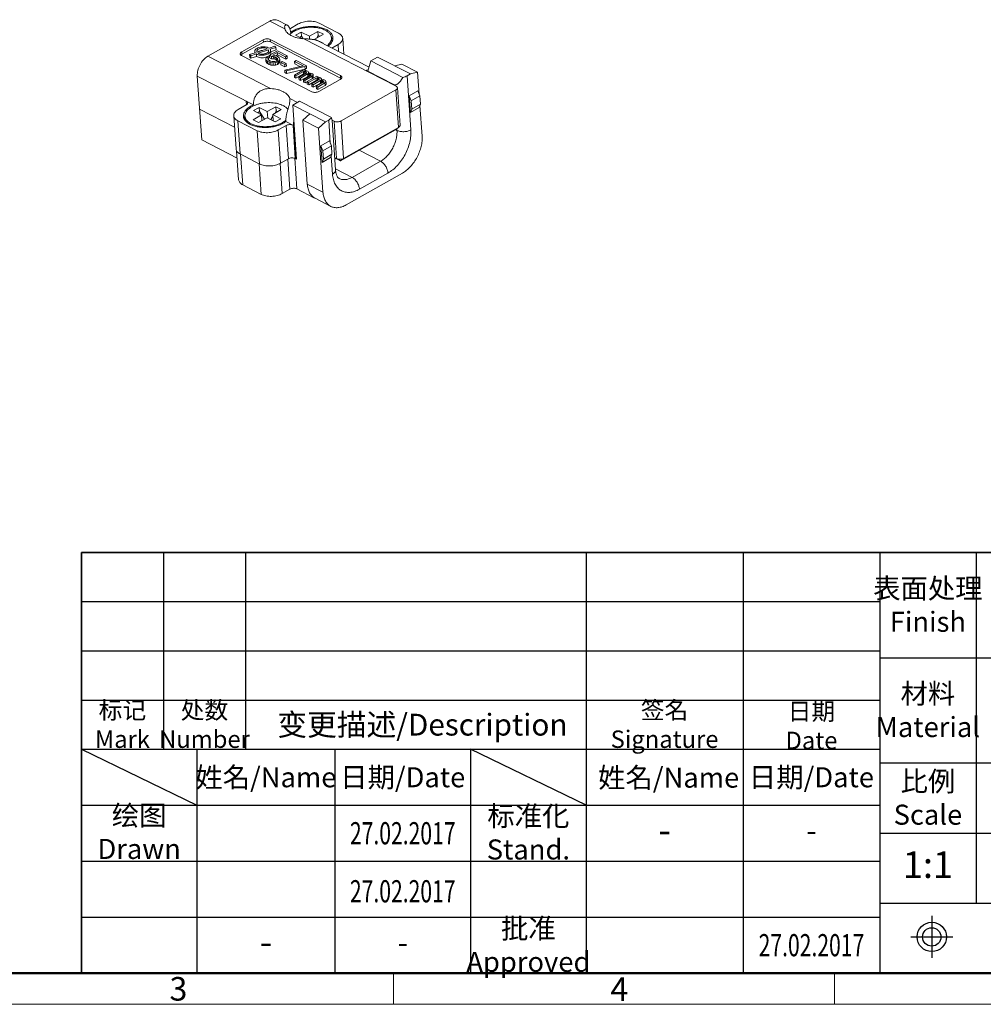
# Model space of a CAD drawing. Units: millimetres. Extents: x 9037 to 9304, y -2992 to -2803.
# Drawn here: x 9133 to 9230, y -2992 to -2893 of the extents above; entities that cross this region are included whole.
import ezdxf

# ---------------------------------------------------------------- set-up
doc = ezdxf.new("R2010")
doc.units = ezdxf.units.MM
doc.header["$LTSCALE"] = 6
doc.layers.get('0').update_dxf_attribs({"lineweight": 35})
doc.layers.add('02___PRT_ALL_AXES', color=7, linetype='Continuous')
doc.layers.add('图框', color=7, linetype='Continuous', lineweight=20)
doc.styles.add('Romans字体', font='romans.shx', dxfattribs={"width": 0.75})
doc.styles.get("Standard").update_dxf_attribs({"font": 'txt', "width": 0.8})

msp = doc.modelspace()

# ---------------------------------------------------------------- linework, layer by layer
at = {"color": 7, "linetype": 'Continuous', "lineweight": 5}
for p, q in [((9151.809, -2896.336), (9158.085, -2892.788)), ((9159.604, -2893.57), (9158.085, -2892.788)), ((9158.911, -2892.711), (9159.844, -2893.191)), ((9160.16, -2893.517), (9160.105, -2893.544)), ((9160.16, -2893.517), (9160.953, -2893.068)), ((9163.07, -2892.989), (9165.037, -2894.002)), ((9157.41, -2894.661), (9155.245, -2895.884)), ((9157.41, -2894.661), (9157.427, -2894.913)), ((9158.115, -2894.634), (9158.133, -2894.887)), ((9165.223, -2898.294), (9158.115, -2894.634)), ((9161.254, -2893.886), (9160.677, -2894.212)), ((9160.677, -2894.212), (9161.329, -2894.547)), ((9161.283, -2894.306), (9161.082, -2894.42)), ((9161.254, -2893.886), (9161.283, -2894.306)), ((9162.082, -2894.312), (9161.254, -2893.886)), ((9161.283, -2894.306), (9161.46, -2894.559)), ((9161.535, -2894.564), (9170.851, -2899.361)), ((9162.948, -2893.822), (9162.082, -2894.312)), ((9162.102, -2894.596), (9162.082, -2894.312)), ((9163.5, -2894.107), (9162.634, -2894.596)), ((9162.634, -2894.596), (9162.64, -2894.676)), ((9163.462, -2895.022), (9162.634, -2894.596)), ((9162.977, -2894.243), (9162.83, -2894.486)), ((9162.946, -2894.789), (9168.116, -2897.45)), ((9162.948, -2893.822), (9162.977, -2894.243)), ((9163.5, -2894.107), (9162.948, -2893.822)), ((9162.977, -2894.243), (9163.125, -2894.319)), ((9165.564, -2896.136), (9165.451, -2894.51)), ((9157.427, -2894.913), (9155.263, -2896.137)), ((9157.823, -2895.576), (9156.786, -2895.921)), ((9156.902, -2896.035), (9157.939, -2895.69)), ((9157.949, -2895.839), (9157.939, -2895.69)), ((9158.577, -2895.325), (9158.003, -2895.516)), ((9158.843, -2895.788), (9158.045, -2896.24)), ((9158.119, -2895.63), (9158.693, -2895.439)), ((9165.24, -2898.546), (9158.133, -2894.887)), ((9158.178, -2896.002), (9158.161, -2895.75)), ((9158.169, -2895.871), (9158.711, -2895.691)), ((9158.693, -2895.439), (9158.577, -2895.325)), ((9158.711, -2895.691), (9158.693, -2895.439)), ((9159.821, -2896.292), (9158.843, -2895.788)), ((9163.433, -2895.039), (9163.462, -2895.022)), ((9164.99, -2895.147), (9164.347, -2895.51)), ((9165.04, -2895.866), (9164.99, -2895.147)), ((9158.158, -2899.605), (9151.809, -2896.336)), ((9155.23, -2896.266), (9162.337, -2899.925)), ((9155.245, -2895.884), (9155.263, -2896.137)), ((9156.606, -2895.981), (9156.032, -2896.172)), ((9156.049, -2896.425), (9156.032, -2896.172)), ((9156.032, -2896.172), (9156.148, -2896.286)), ((9156.049, -2896.425), (9156.165, -2896.538)), ((9156.148, -2896.286), (9156.722, -2896.095)), ((9156.165, -2896.538), (9156.148, -2896.286)), ((9156.165, -2896.538), (9156.74, -2896.347)), ((9156.573, -2895.992), (9156.564, -2895.861)), ((9156.74, -2896.347), (9156.722, -2896.095)), ((9157.406, -2896.125), (9157.829, -2895.984)), ((9157.703, -2896.495), (9157.667, -2896.609)), ((9157.684, -2896.861), (9157.667, -2896.609)), ((9157.667, -2896.609), (9157.718, -2896.735)), ((9157.769, -2896.396), (9157.703, -2896.495)), ((9157.736, -2896.987), (9157.718, -2896.735)), ((9157.718, -2896.735), (9157.831, -2896.826)), ((9157.941, -2896.485), (9157.769, -2896.396)), ((9157.876, -2896.584), (9157.941, -2896.485)), ((9157.901, -2896.663), (9157.876, -2896.584)), ((9157.985, -2896.739), (9157.901, -2896.663)), ((9157.957, -2896.714), (9157.941, -2896.485)), ((9158.157, -2896.828), (9157.985, -2896.739)), ((9158.062, -2896.492), (9158.045, -2896.24)), ((9158.045, -2896.24), (9158.246, -2896.343)), ((9158.062, -2896.492), (9158.264, -2896.596)), ((9158.264, -2896.596), (9158.246, -2896.343)), ((9158.246, -2896.343), (9158.453, -2896.35)), ((9158.264, -2896.596), (9158.471, -2896.603)), ((9158.342, -2896.227), (9158.833, -2895.949)), ((9158.578, -2896.249), (9158.342, -2896.227)), ((9158.471, -2896.603), (9158.453, -2896.35)), ((9158.453, -2896.35), (9158.599, -2896.392)), ((9158.471, -2896.603), (9158.616, -2896.645)), ((9158.752, -2896.306), (9158.578, -2896.249)), ((9158.616, -2896.645), (9158.599, -2896.392)), ((9158.599, -2896.392), (9158.771, -2896.481)), ((9158.616, -2896.645), (9158.789, -2896.733)), ((9158.698, -2896.288), (9158.851, -2896.202)), ((9158.783, -2896.785), (9158.721, -2896.82)), ((9158.925, -2896.394), (9158.752, -2896.306)), ((9158.789, -2896.733), (9158.771, -2896.481)), ((9158.771, -2896.481), (9158.856, -2896.558)), ((9158.846, -2896.718), (9158.783, -2896.785)), ((9158.789, -2896.733), (9158.813, -2896.755)), ((9158.851, -2896.202), (9158.833, -2895.949)), ((9158.833, -2895.949), (9159.667, -2896.379)), ((9158.881, -2896.637), (9158.846, -2896.718)), ((9158.851, -2896.202), (9159.685, -2896.631)), ((9158.864, -2896.676), (9158.856, -2896.558)), ((9158.856, -2896.558), (9158.881, -2896.637)), ((9159.038, -2896.486), (9158.925, -2896.394)), ((9158.957, -2896.842), (9159.053, -2896.726)), ((9159.09, -2896.612), (9159.038, -2896.486)), ((9159.053, -2896.726), (9159.09, -2896.612)), ((9159.071, -2896.978), (9159.053, -2896.726)), ((9159.107, -2896.864), (9159.09, -2896.612)), ((9159.667, -2896.379), (9159.821, -2896.292)), ((9159.685, -2896.631), (9159.667, -2896.379)), ((9159.685, -2896.631), (9159.838, -2896.544)), ((9159.838, -2896.544), (9159.821, -2896.292)), ((9160.741, -2896.765), (9160.587, -2896.852)), ((9161.776, -2897.298), (9160.741, -2896.765)), ((9168.301, -2896.811), (9168.986, -2896.423)), ((9172.298, -2898.129), (9168.986, -2896.423)), ((9157.684, -2896.861), (9157.736, -2896.987)), ((9157.736, -2896.987), (9157.849, -2897.079)), ((9157.849, -2897.079), (9157.831, -2896.826)), ((9157.831, -2896.826), (9158.004, -2896.915)), ((9157.849, -2897.079), (9158.021, -2897.167)), ((9158.021, -2897.167), (9158.004, -2896.915)), ((9158.004, -2896.915), (9158.178, -2896.972)), ((9158.021, -2897.167), (9158.196, -2897.224)), ((9158.303, -2896.87), (9158.157, -2896.828)), ((9158.196, -2897.224), (9158.178, -2896.972)), ((9158.178, -2896.972), (9158.414, -2896.994)), ((9158.196, -2897.224), (9158.432, -2897.246)), ((9158.451, -2896.88), (9158.303, -2896.87)), ((9158.414, -2896.994), (9158.623, -2896.969)), ((9158.432, -2897.246), (9158.414, -2896.994)), ((9158.432, -2897.246), (9158.641, -2897.221)), ((9158.6, -2896.857), (9158.451, -2896.88)), ((9158.721, -2896.82), (9158.6, -2896.857)), ((9158.623, -2896.969), (9158.834, -2896.911)), ((9158.641, -2897.221), (9158.623, -2896.969)), ((9158.641, -2897.221), (9158.852, -2897.164)), ((9158.834, -2896.911), (9158.957, -2896.842)), ((9158.852, -2897.164), (9158.834, -2896.911)), ((9158.852, -2897.164), (9158.975, -2897.094)), ((9158.975, -2897.094), (9158.957, -2896.842)), ((9158.975, -2897.094), (9159.071, -2896.978)), ((9159.071, -2896.978), (9159.107, -2896.864)), ((9159.341, -2896.874), (9159.187, -2896.96)), ((9159.205, -2897.213), (9159.187, -2896.96)), ((9159.187, -2896.96), (9159.59, -2897.168)), ((9159.205, -2897.213), (9159.607, -2897.42)), ((9159.743, -2897.081), (9159.341, -2896.874)), ((9161.45, -2897.296), (9159.585, -2897.729)), ((9159.603, -2897.982), (9159.585, -2897.729)), ((9159.585, -2897.729), (9159.758, -2897.818)), ((9159.59, -2897.168), (9159.743, -2897.081)), ((9159.607, -2897.42), (9159.59, -2897.168)), ((9159.607, -2897.42), (9159.761, -2897.333)), ((9159.761, -2897.333), (9159.743, -2897.081)), ((9159.758, -2897.818), (9161.622, -2897.385)), ((9159.775, -2898.07), (9161.64, -2897.638)), ((9161.545, -2897.677), (9160.563, -2898.233)), ((9160.605, -2897.105), (9160.587, -2896.852)), ((9160.587, -2896.852), (9161.45, -2897.296)), ((9160.605, -2897.105), (9161.124, -2897.372)), ((9161.689, -2897.751), (9161.545, -2897.677)), ((9161.597, -2897.803), (9161.689, -2897.751)), ((9161.716, -2897.798), (9161.597, -2897.803)), ((9161.622, -2897.385), (9161.776, -2897.298)), ((9161.64, -2897.638), (9161.622, -2897.385)), ((9161.64, -2897.638), (9161.793, -2897.551)), ((9161.692, -2897.8), (9161.689, -2897.751)), ((9161.833, -2897.825), (9161.716, -2897.798)), ((9161.793, -2897.551), (9161.776, -2897.298)), ((9167.998, -2897.856), (9168.301, -2896.811)), ((9171.52, -2898.469), (9168.301, -2896.811)), ((9171.448, -2897.129), (9170.711, -2897.312)), ((9173.035, -2897.946), (9171.448, -2897.129)), ((9151.197, -2904.799), (9150.748, -2898.334)), ((9150.748, -2898.334), (9156.424, -2901.257)), ((9159.603, -2897.982), (9159.775, -2898.07)), ((9159.775, -2898.07), (9159.758, -2897.818)), ((9160.58, -2898.485), (9160.563, -2898.233)), ((9160.563, -2898.233), (9160.707, -2898.307)), ((9160.58, -2898.485), (9160.724, -2898.559)), ((9160.707, -2898.307), (9161.474, -2897.873)), ((9160.724, -2898.559), (9160.707, -2898.307)), ((9160.724, -2898.559), (9161.492, -2898.125)), ((9161.76, -2898.053), (9161.023, -2898.469)), ((9161.04, -2898.722), (9161.023, -2898.469)), ((9161.023, -2898.469), (9161.167, -2898.543)), ((9161.04, -2898.722), (9161.184, -2898.796)), ((9161.167, -2898.543), (9161.903, -2898.127)), ((9161.184, -2898.796), (9161.167, -2898.543)), ((9161.184, -2898.796), (9161.921, -2898.379)), ((9161.474, -2897.873), (9161.593, -2897.868)), ((9161.492, -2898.125), (9161.474, -2897.873)), ((9162.22, -2898.29), (9161.483, -2898.706)), ((9161.5, -2898.959), (9161.483, -2898.706)), ((9161.483, -2898.706), (9161.627, -2898.78)), ((9161.492, -2898.125), (9161.61, -2898.12)), ((9161.61, -2898.12), (9161.593, -2897.868)), ((9161.593, -2897.868), (9161.71, -2897.895)), ((9161.61, -2898.12), (9161.632, -2898.125)), ((9161.627, -2898.78), (9162.363, -2898.364)), ((9161.644, -2899.033), (9161.627, -2898.78)), ((9161.722, -2898.074), (9161.71, -2897.895)), ((9161.71, -2897.895), (9161.767, -2897.924)), ((9161.792, -2898.003), (9161.76, -2898.053)), ((9161.775, -2898.03), (9161.767, -2897.924)), ((9161.767, -2897.924), (9161.794, -2897.971)), ((9161.794, -2897.971), (9161.792, -2898.003)), ((9161.948, -2897.884), (9161.833, -2897.825)), ((9162.839, -2898.343), (9161.857, -2898.899)), ((9161.903, -2898.127), (9161.994, -2898.107)), ((9161.921, -2898.379), (9161.903, -2898.127)), ((9161.921, -2898.379), (9162.011, -2898.359)), ((9162.003, -2897.946), (9161.948, -2897.884)), ((9161.994, -2898.107), (9162.053, -2898.104)), ((9162.011, -2898.359), (9161.994, -2898.107)), ((9161.997, -2898.043), (9162.003, -2897.946)), ((9162.176, -2898.035), (9161.997, -2898.043)), ((9162, -2898.973), (9162.768, -2898.539)), ((9162.01, -2898.042), (9162.003, -2897.946)), ((9162.011, -2898.359), (9162.071, -2898.357)), ((9162.018, -2899.225), (9162.785, -2898.791)), ((9162.071, -2898.357), (9162.053, -2898.104)), ((9162.053, -2898.104), (9162.141, -2898.117)), ((9162.071, -2898.357), (9162.095, -2898.36)), ((9162.156, -2898.326), (9162.141, -2898.117)), ((9162.141, -2898.117), (9162.227, -2898.161)), ((9162.293, -2898.062), (9162.176, -2898.035)), ((9162.252, -2898.24), (9162.22, -2898.29)), ((9162.235, -2898.267), (9162.227, -2898.161)), ((9162.227, -2898.161), (9162.254, -2898.208)), ((9162.254, -2898.208), (9162.252, -2898.24)), ((9162.408, -2898.121), (9162.293, -2898.062)), ((9163.053, -2898.719), (9162.317, -2899.136)), ((9162.363, -2898.364), (9162.459, -2898.247)), ((9162.38, -2898.603), (9162.363, -2898.364)), ((9162.402, -2898.59), (9162.477, -2898.5)), ((9162.463, -2898.183), (9162.408, -2898.121)), ((9162.459, -2898.247), (9162.463, -2898.183)), ((9162.477, -2898.5), (9162.459, -2898.247)), ((9162.46, -2899.21), (9163.197, -2898.793)), ((9162.481, -2898.435), (9162.463, -2898.183)), ((9162.477, -2898.5), (9162.481, -2898.435)), ((9162.768, -2898.539), (9162.887, -2898.534)), ((9162.785, -2898.791), (9162.768, -2898.539)), ((9162.785, -2898.791), (9162.904, -2898.786)), ((9162.983, -2898.417), (9162.839, -2898.343)), ((9162.904, -2898.786), (9162.887, -2898.534)), ((9162.887, -2898.534), (9163.004, -2898.561)), ((9162.891, -2898.469), (9162.983, -2898.417)), ((9163.01, -2898.464), (9162.891, -2898.469)), ((9162.904, -2898.786), (9162.926, -2898.791)), ((9162.986, -2898.466), (9162.983, -2898.417)), ((9163.016, -2898.74), (9163.004, -2898.561)), ((9163.004, -2898.561), (9163.061, -2898.59)), ((9163.127, -2898.491), (9163.01, -2898.464)), ((9163.043, -2899.899), (9165.207, -2898.676)), ((9163.086, -2898.67), (9163.053, -2898.719)), ((9163.069, -2898.696), (9163.061, -2898.59)), ((9163.061, -2898.59), (9163.088, -2898.637)), ((9163.088, -2898.637), (9163.086, -2898.67)), ((9163.242, -2898.551), (9163.127, -2898.491)), ((9163.197, -2898.793), (9163.287, -2898.773)), ((9163.215, -2899.045), (9163.197, -2898.793)), ((9163.297, -2898.612), (9163.242, -2898.551)), ((9163.287, -2898.773), (9163.347, -2898.771)), ((9163.305, -2899.026), (9163.287, -2898.773)), ((9163.291, -2898.709), (9163.297, -2898.612)), ((9163.47, -2898.701), (9163.291, -2898.709)), ((9163.304, -2898.708), (9163.297, -2898.612)), ((9163.364, -2899.023), (9163.347, -2898.771)), ((9163.347, -2898.771), (9163.435, -2898.783)), ((9163.45, -2898.992), (9163.435, -2898.783)), ((9163.435, -2898.783), (9163.521, -2898.827)), ((9163.587, -2898.728), (9163.47, -2898.701)), ((9163.702, -2898.788), (9163.587, -2898.728)), ((9163.757, -2898.849), (9163.702, -2898.788)), ((9165.223, -2898.294), (9165.24, -2898.546)), ((9168.001, -2897.893), (9167.998, -2897.856)), ((9167.998, -2897.856), (9170.62, -2899.206)), ((9171.974, -2898.312), (9172.298, -2898.129)), ((9172.353, -2903.779), (9171.974, -2898.312)), ((9173.035, -2897.946), (9172.298, -2898.129)), ((9173.191, -2900.187), (9173.035, -2897.946)), ((9161.5, -2898.959), (9161.644, -2899.033)), ((9161.644, -2899.033), (9161.858, -2898.912)), ((9161.874, -2899.151), (9161.857, -2898.899)), ((9161.857, -2898.899), (9162, -2898.973)), ((9161.874, -2899.151), (9162.018, -2899.225)), ((9162.018, -2899.225), (9162, -2898.973)), ((9162.334, -2899.388), (9162.317, -2899.136)), ((9162.317, -2899.136), (9162.46, -2899.21)), ((9162.334, -2899.388), (9162.478, -2899.462)), ((9162.478, -2899.462), (9162.46, -2899.21)), ((9162.478, -2899.462), (9163.215, -2899.045)), ((9163.514, -2898.956), (9162.777, -2899.373)), ((9162.794, -2899.625), (9162.777, -2899.373)), ((9162.777, -2899.373), (9162.921, -2899.447)), ((9162.794, -2899.625), (9162.938, -2899.699)), ((9162.921, -2899.447), (9163.657, -2899.03)), ((9162.938, -2899.699), (9162.921, -2899.447)), ((9162.938, -2899.699), (9163.675, -2899.282)), ((9163.215, -2899.045), (9163.305, -2899.026)), ((9163.305, -2899.026), (9163.364, -2899.023)), ((9163.364, -2899.023), (9163.389, -2899.026)), ((9163.546, -2898.906), (9163.514, -2898.956)), ((9163.529, -2898.933), (9163.521, -2898.827)), ((9163.521, -2898.827), (9163.548, -2898.874)), ((9163.548, -2898.874), (9163.546, -2898.906)), ((9163.657, -2899.03), (9163.753, -2898.914)), ((9163.675, -2899.282), (9163.657, -2899.03)), ((9163.675, -2899.282), (9163.771, -2899.166)), ((9163.753, -2898.914), (9163.757, -2898.849)), ((9163.771, -2899.166), (9163.753, -2898.914)), ((9163.775, -2899.102), (9163.757, -2898.849)), ((9163.771, -2899.166), (9163.775, -2899.102)), ((9170.836, -2899.742), (9165.281, -2902.883)), ((9170.62, -2899.206), (9170.623, -2899.243)), ((9171.098, -2903.527), (9170.836, -2899.742)), ((9171.252, -2903.315), (9170.989, -2899.53)), ((9160.88, -2901.006), (9160.089, -2900.599)), ((9173.054, -2899.843), (9172.189, -2900.332)), ((9172.189, -2900.332), (9172.305, -2902.014)), ((9172.39, -2900.842), (9172.189, -2900.332)), ((9173.256, -2900.352), (9172.39, -2900.842)), ((9173.054, -2899.843), (9173.256, -2900.352)), ((9173.314, -2901.193), (9173.256, -2900.352)), ((9154.51, -2903.515), (9150.982, -2901.699)), ((9154.89, -2901.714), (9155.684, -2901.265)), ((9155.699, -2900.884), (9155.724, -2901.239)), ((9156.995, -2901.512), (9156.418, -2901.838)), ((9156.995, -2901.512), (9157.024, -2901.932)), ((9157.823, -2901.938), (9156.995, -2901.512)), ((9158.689, -2901.449), (9157.823, -2901.938)), ((9159.241, -2901.733), (9158.375, -2902.222)), ((9158.689, -2901.449), (9158.718, -2901.869)), ((9159.241, -2901.733), (9158.689, -2901.449)), ((9160.401, -2901.277), (9161.086, -2900.889)), ((9160.78, -2906.744), (9160.401, -2901.277)), ((9163.713, -2902.982), (9160.401, -2901.277)), ((9164.306, -2902.547), (9161.086, -2900.889)), ((9172.305, -2902.014), (9173.171, -2901.525)), ((9172.305, -2902.014), (9172.449, -2901.683)), ((9172.39, -2900.842), (9172.449, -2901.683)), ((9172.449, -2901.683), (9173.314, -2901.193)), ((9173.314, -2901.193), (9173.171, -2901.525)), ((9173.483, -2904.408), (9173.268, -2901.301)), ((9154.662, -2905.715), (9154.429, -2902.351)), ((9156.38, -2902.754), (9157.246, -2902.264)), ((9156.38, -2902.754), (9156.932, -2903.038)), ((9156.418, -2901.838), (9157.246, -2902.264)), ((9157.024, -2901.932), (9156.822, -2902.046)), ((9156.932, -2903.038), (9157.798, -2902.549)), ((9157.024, -2901.932), (9157.552, -2902.687)), ((9157.246, -2902.264), (9157.286, -2902.838)), ((9157.798, -2902.549), (9158.626, -2902.975)), ((9157.868, -2902.585), (9157.823, -2901.938)), ((9158.388, -2902.412), (9158.185, -2902.748)), ((9158.375, -2902.222), (9158.42, -2902.869)), ((9159.203, -2902.649), (9158.375, -2902.222)), ((9158.718, -2901.869), (9158.571, -2902.112)), ((9158.626, -2902.975), (9159.203, -2902.649)), ((9158.718, -2901.869), (9158.865, -2901.945)), ((9162.126, -2902.165), (9161.42, -2902.798)), ((9155.076, -2906.223), (9154.843, -2902.859)), ((9156.81, -2903.871), (9154.843, -2902.859)), ((9159.72, -2903.344), (9158.927, -2903.792)), ((9159.701, -2902.944), (9160.478, -2903.344)), ((9159.954, -2906.708), (9159.72, -2903.344)), ((9160.659, -2906.682), (9160.426, -2903.317)), ((9160.711, -2906.708), (9160.478, -2903.344)), ((9161.869, -2909.26), (9161.42, -2902.798)), ((9161.42, -2902.798), (9163.008, -2903.616)), ((9163.008, -2903.616), (9163.713, -2902.982)), ((9163.456, -2910.077), (9163.008, -2903.616)), ((9163.713, -2902.982), (9164.038, -2902.799)), ((9164.038, -2902.799), (9164.2, -2905.13)), ((9164.374, -2902.791), (9164.725, -2907.841)), ((9164.376, -2902.806), (9164.575, -2902.909)), ((9164.575, -2902.909), (9164.838, -2906.694)), ((9165.227, -2906.911), (9170.782, -2903.77)), ((9165.281, -2902.883), (9165.543, -2906.668)), ((9165.543, -2906.668), (9171.098, -2903.527)), ((9171.098, -2903.527), (9170.782, -2903.77)), ((9170.782, -2903.77), (9171.101, -2903.531)), ((9170.941, -2903.832), (9170.798, -2903.758)), ((9170.929, -2903.66), (9170.941, -2903.832)), ((9171.098, -2903.527), (9171.149, -2903.494)), ((9157.043, -2907.235), (9156.81, -2903.871)), ((9159.16, -2907.157), (9158.927, -2903.792)), ((9154.776, -2906.642), (9151.197, -2904.799)), ((9164.109, -2904.9), (9163.243, -2905.39)), ((9163.445, -2905.899), (9163.243, -2905.39)), ((9163.243, -2905.39), (9163.36, -2907.072)), ((9164.31, -2905.41), (9163.445, -2905.899)), ((9164.109, -2904.9), (9164.31, -2905.41)), ((9164.369, -2906.251), (9164.31, -2905.41)), ((9154.726, -2905.916), (9154.929, -2908.842)), ((9157.043, -2907.235), (9155.076, -2906.223)), ((9155.128, -2906.25), (9155.343, -2909.35)), ((9159.954, -2906.708), (9159.16, -2907.157)), ((9160.117, -2909.782), (9159.906, -2906.735)), ((9160.78, -2906.744), (9160.608, -2906.655)), ((9160.823, -2909.755), (9160.608, -2906.655)), ((9160.711, -2906.708), (9160.775, -2906.672)), ((9163.36, -2907.072), (9164.225, -2906.582)), ((9163.36, -2907.072), (9163.503, -2906.74)), ((9163.445, -2905.899), (9163.503, -2906.74)), ((9163.503, -2906.74), (9164.369, -2906.251)), ((9164.369, -2906.251), (9164.225, -2906.582)), ((9164.29, -2906.433), (9164.417, -2908.266)), ((9164.638, -2906.591), (9164.838, -2906.694)), ((9164.639, -2906.608), (9165.227, -2906.911)), ((9164.648, -2906.742), (9164.768, -2906.674)), ((9164.838, -2906.694), (9165.227, -2906.911)), ((9165.543, -2906.668), (9165.227, -2906.911)), ((9169.283, -2906.954), (9167.12, -2905.84)), ((9156.991, -2907.209), (9157.206, -2910.309)), ((9159.112, -2907.182), (9159.323, -2910.23)), ((9166.398, -2908.586), (9164.716, -2907.72)), ((9166.398, -2908.586), (9169.283, -2906.954)), ((9165.795, -2911.376), (9171.494, -2908.154)), ((9167.146, -2909.782), (9170.032, -2908.151)), ((9155.343, -2909.35), (9157.206, -2910.309)), ((9161.869, -2909.26), (9163.456, -2910.077)), ((9159.323, -2910.23), (9160.117, -2909.782)), ((9162.614, -2910.678), (9160.823, -2909.755)), ((9162.659, -2910.703), (9164.247, -2911.52))]:
    msp.add_line(p, q, dxfattribs=at)
for centre, radius, start, end in [((9163.523, -2895.064), 1.01, 37.30042, 38.59494), ((9163.54, -2895.051), 0.989, 36.73018, 37.2978), ((9163.47, -2894.391), 1.017, 328.83472, 330.67628), ((9155.373, -2896.404), 0.283, 137.39577, 139.20772), ((9155.385, -2896.414), 0.299, 135.43061, 137.39318), ((9157.345, -2895.193), 1.293, 285.41758, 285.68702), ((9157.359, -2895.241), 1.244, 285.6704, 288.39274), ((9157.399, -2895.355), 1.122, 290.43221, 291.27095), ((9156.435, -2902.888), 1.013, 149.34576, 150.65726), ((9156.366, -2902.233), 0.985, 216.05256, 217.27501), ((9155.649, -2905.227), 1.147, 237.60899, 240.25804), ((9155.699, -2905.139), 1.249, 240.25601, 242.77326), ((9157.613, -2906), 1.36, 242.77455, 245.21941), ((9157.662, -2905.894), 1.476, 245.21526, 247.39124)]:
    msp.add_arc(centre, radius, start, end, dxfattribs=at)
for centre, major_axis, ratio, start_param, end_param in [((9171.225, -2897.116), (0.549, 2.111), 0.348176, -3.219683, -2.172485), ((9163.29, -2901.603), (-1.051, 1.305), 0.207099, -2.852951, -2.531664)]:
    msp.add_ellipse(centre, major_axis=major_axis, ratio=ratio, start_param=start_param, end_param=end_param, dxfattribs=at)
for points, knots in [([(9158.911, -2892.711), (9158.854, -2892.681), (9158.725, -2892.639), (9158.516, -2892.633), (9158.297, -2892.683), (9158.156, -2892.748), (9158.085, -2892.788)], [0, 0, 0, 0, 0.225064, 0.461769, 0.71869, 1, 1, 1, 1]), ([(9163.07, -2892.989), (9162.999, -2892.952), (9162.842, -2892.889), (9162.493, -2892.802), (9162.017, -2892.772), (9161.542, -2892.839), (9161.188, -2892.951), (9161.027, -2893.026), (9160.953, -2893.068)], [0, 0, 0, 0, 0.110134, 0.230712, 0.491947, 0.757564, 0.883283, 1, 1, 1, 1]), ([(9159.844, -2893.191), (9159.811, -2893.174), (9159.755, -2893.158), (9159.686, -2893.177), (9159.644, -2893.207), (9159.612, -2893.251), (9159.582, -2893.33), (9159.579, -2893.398), (9159.583, -2893.444)], [0, 0, 0, 0, 0.243512, 0.350419, 0.457364, 0.572138, 0.699819, 1, 1, 1, 1]), ([(9159.583, -2893.444), (9159.583, -2893.454), (9159.587, -2893.496), (9159.596, -2893.538), (9159.604, -2893.57)], [0, 0, 0, 0, 0.238619, 1, 1, 1, 1]), ([(9161.535, -2894.564), (9161.3, -2894.552), (9160.956, -2894.506), (9160.528, -2894.379), (9160.25, -2894.26), (9160.012, -2894.118), (9159.821, -2893.954), (9159.68, -2893.772), (9159.622, -2893.637), (9159.604, -2893.57)], [0, 0, 0, 0, 0.307857, 0.450012, 0.58176, 0.702051, 0.810803, 0.909214, 1, 1, 1, 1]), ([(9160.179, -2893.916), (9160.173, -2893.83), (9160.15, -2893.669), (9160.076, -2893.454), (9159.976, -2893.292), (9159.889, -2893.214), (9159.844, -2893.191)], [0, 0, 0, 0, 0.3132, 0.587621, 0.817865, 1, 1, 1, 1]), ([(9160.179, -2893.916), (9160.29, -2893.833), (9160.544, -2893.683), (9160.97, -2893.512), (9161.445, -2893.39), (9161.947, -2893.322), (9162.455, -2893.312), (9162.946, -2893.36), (9163.398, -2893.464), (9163.676, -2893.574), (9163.801, -2893.638)], [0, 0, 0, 0, 0.110323, 0.232281, 0.36282, 0.497996, 0.633456, 0.764818, 0.888064, 1, 1, 1, 1]), ([(9163.801, -2893.638), (9163.896, -2893.687), (9164.068, -2893.793), (9164.279, -2893.99), (9164.418, -2894.211), (9164.458, -2894.373), (9164.464, -2894.451)], [0, 0, 0, 0, 0.292185, 0.551751, 0.783918, 1, 1, 1, 1]), ([(9158.115, -2894.634), (9158.065, -2894.609), (9157.949, -2894.574), (9157.764, -2894.562), (9157.578, -2894.588), (9157.461, -2894.632), (9157.41, -2894.661)], [0, 0, 0, 0, 0.230394, 0.491897, 0.757786, 1, 1, 1, 1]), ([(9161.535, -2894.564), (9161.661, -2894.57), (9161.912, -2894.581), (9162.283, -2894.607), (9162.632, -2894.664), (9162.85, -2894.739), (9162.946, -2894.789)], [0, 0, 0, 0, 0.262755, 0.524853, 0.773951, 1, 1, 1, 1]), ([(9164.332, -2894.46), (9164.344, -2894.476), (9164.389, -2894.54), (9164.426, -2894.61), (9164.446, -2894.664)], [0, 0, 0, 0, 0.258687, 1, 1, 1, 1]), ([(9164.464, -2894.451), (9164.469, -2894.524), (9164.455, -2894.679), (9164.395, -2894.821), (9164.357, -2894.889)], [0, 0, 0, 0, 0.484094, 1, 1, 1, 1]), ([(9164.99, -2895.147), (9165.062, -2895.106), (9165.191, -2895.019), (9165.344, -2894.862), (9165.438, -2894.69), (9165.455, -2894.567), (9165.451, -2894.51)], [0, 0, 0, 0, 0.299586, 0.562036, 0.791252, 1, 1, 1, 1]), ([(9165.451, -2894.51), (9165.448, -2894.461), (9165.423, -2894.359), (9165.335, -2894.221), (9165.204, -2894.098), (9165.096, -2894.032), (9165.037, -2894.002)], [0, 0, 0, 0, 0.216085, 0.448241, 0.707832, 1, 1, 1, 1]), ([(9158.003, -2895.516), (9157.947, -2895.479), (9157.814, -2895.419), (9157.59, -2895.374), (9157.344, -2895.369), (9157.101, -2895.404), (9156.881, -2895.476), (9156.728, -2895.567), (9156.639, -2895.654), (9156.593, -2895.721), (9156.567, -2895.79), (9156.563, -2895.838), (9156.564, -2895.861)], [0, 0, 0, 0, 0.119186, 0.25714, 0.405905, 0.555188, 0.694612, 0.815855, 0.868475, 0.915891, 0.959128, 1, 1, 1, 1]), ([(9156.722, -2896.095), (9156.778, -2896.132), (9156.911, -2896.192), (9157.135, -2896.237), (9157.381, -2896.242), (9157.624, -2896.207), (9157.844, -2896.134), (9157.997, -2896.044), (9158.086, -2895.957), (9158.132, -2895.89), (9158.158, -2895.821), (9158.162, -2895.773), (9158.161, -2895.75)], [0, 0, 0, 0, 0.119186, 0.25714, 0.405905, 0.555188, 0.694612, 0.815855, 0.868475, 0.915891, 0.959128, 1, 1, 1, 1]), ([(9156.764, -2895.847), (9156.763, -2895.83), (9156.766, -2895.795), (9156.785, -2895.744), (9156.818, -2895.695), (9156.882, -2895.631), (9156.992, -2895.563), (9157.122, -2895.518), (9157.238, -2895.494), (9157.36, -2895.479), (9157.511, -2895.48), (9157.678, -2895.509), (9157.78, -2895.55), (9157.823, -2895.576)], [0, 0, 0, 0, 0.040778, 0.083792, 0.130828, 0.182907, 0.30274, 0.440722, 0.514278, 0.589254, 0.738232, 0.877838, 1, 1, 1, 1]), ([(9157.337, -2895.738), (9157.257, -2895.745), (9157.108, -2895.773), (9156.969, -2895.838), (9156.912, -2895.879)], [0, 0, 0, 0, 0.5328, 1, 1, 1, 1]), ([(9158.133, -2894.887), (9158.083, -2894.861), (9157.967, -2894.826), (9157.782, -2894.814), (9157.595, -2894.84), (9157.478, -2894.884), (9157.427, -2894.913)], [0, 0, 0, 0, 0.230403, 0.491899, 0.757776, 1, 1, 1, 1]), ([(9157.961, -2895.764), (9157.963, -2895.789), (9157.954, -2895.845), (9157.925, -2895.892), (9157.907, -2895.914)], [0, 0, 0, 0, 0.47236, 1, 1, 1, 1]), ([(9157.939, -2895.69), (9157.942, -2895.695), (9157.953, -2895.719), (9157.96, -2895.745), (9157.961, -2895.764)], [0, 0, 0, 0, 0.257178, 1, 1, 1, 1]), ([(9158.161, -2895.75), (9158.159, -2895.729), (9158.15, -2895.687), (9158.131, -2895.648), (9158.119, -2895.63)], [0, 0, 0, 0, 0.488476, 1, 1, 1, 1]), ([(9164.341, -2894.917), (9164.319, -2894.953), (9164.215, -2895.104), (9164.079, -2895.23), (9163.966, -2895.314)], [0, 0, 0, 0, 0.230491, 1, 1, 1, 1]), ([(9151.809, -2896.336), (9151.647, -2896.428), (9151.342, -2896.685), (9150.998, -2897.181), (9150.78, -2897.746), (9150.735, -2898.146), (9150.748, -2898.334)], [0, 0, 0, 0, 0.236977, 0.497757, 0.759768, 1, 1, 1, 1]), ([(9155.245, -2895.884), (9155.221, -2895.898), (9155.178, -2895.927), (9155.127, -2895.979), (9155.096, -2896.036), (9155.09, -2896.077), (9155.092, -2896.097)], [0, 0, 0, 0, 0.299506, 0.562069, 0.791236, 1, 1, 1, 1]), ([(9155.092, -2896.097), (9155.093, -2896.113), (9155.101, -2896.147), (9155.13, -2896.193), (9155.174, -2896.234), (9155.21, -2896.256), (9155.23, -2896.266)], [0, 0, 0, 0, 0.216085, 0.448204, 0.707956, 1, 1, 1, 1]), ([(9155.263, -2896.137), (9155.254, -2896.142), (9155.222, -2896.161), (9155.191, -2896.185), (9155.172, -2896.204)], [0, 0, 0, 0, 0.266276, 1, 1, 1, 1]), ([(9156.564, -2895.861), (9156.566, -2895.882), (9156.575, -2895.924), (9156.594, -2895.963), (9156.606, -2895.981)], [0, 0, 0, 0, 0.488476, 1, 1, 1, 1]), ([(9156.74, -2896.347), (9156.798, -2896.386), (9156.939, -2896.448), (9157.175, -2896.492), (9157.432, -2896.493), (9157.605, -2896.463), (9157.689, -2896.44)], [0, 0, 0, 0, 0.215087, 0.464902, 0.733349, 1, 1, 1, 1]), ([(9156.786, -2895.921), (9156.783, -2895.915), (9156.772, -2895.892), (9156.765, -2895.866), (9156.764, -2895.847)], [0, 0, 0, 0, 0.257178, 1, 1, 1, 1]), ([(9157.907, -2895.914), (9157.884, -2895.942), (9157.825, -2895.994), (9157.715, -2896.053), (9157.584, -2896.098), (9157.393, -2896.134), (9157.196, -2896.133), (9157.016, -2896.09), (9156.937, -2896.055), (9156.902, -2896.035)], [0, 0, 0, 0, 0.100484, 0.216943, 0.34662, 0.484624, 0.760722, 0.887474, 1, 1, 1, 1]), ([(9157.806, -2896.401), (9157.829, -2896.392), (9157.915, -2896.356), (9157.996, -2896.307), (9158.047, -2896.262)], [0, 0, 0, 0, 0.270636, 1, 1, 1, 1]), ([(9158.1, -2896.209), (9158.126, -2896.178), (9158.167, -2896.114), (9158.181, -2896.038), (9158.178, -2896.002)], [0, 0, 0, 0, 0.52937, 1, 1, 1, 1]), ([(9168.045, -2897.695), (9168.025, -2897.701), (9167.946, -2897.73), (9167.87, -2897.766), (9167.815, -2897.797)], [0, 0, 0, 0, 0.24164, 1, 1, 1, 1]), ([(9165.207, -2898.676), (9165.231, -2898.662), (9165.274, -2898.633), (9165.325, -2898.581), (9165.357, -2898.523), (9165.362, -2898.482), (9165.361, -2898.463)], [0, 0, 0, 0, 0.299506, 0.562069, 0.791236, 1, 1, 1, 1]), ([(9165.361, -2898.463), (9165.36, -2898.447), (9165.351, -2898.413), (9165.322, -2898.367), (9165.278, -2898.326), (9165.242, -2898.304), (9165.223, -2898.294)], [0, 0, 0, 0, 0.216085, 0.448204, 0.707956, 1, 1, 1, 1]), ([(9165.311, -2898.594), (9165.306, -2898.589), (9165.284, -2898.571), (9165.26, -2898.556), (9165.24, -2898.546)], [0, 0, 0, 0, 0.236625, 1, 1, 1, 1]), ([(9171.52, -2898.469), (9171.603, -2898.454), (9171.759, -2898.414), (9171.907, -2898.35), (9171.974, -2898.312)], [0, 0, 0, 0, 0.521692, 1, 1, 1, 1]), ([(9158.158, -2899.605), (9158.042, -2899.599), (9157.809, -2899.604), (9157.464, -2899.675), (9157.141, -2899.821), (9156.864, -2900.039), (9156.65, -2900.315), (9156.504, -2900.624), (9156.427, -2900.941), (9156.417, -2901.155), (9156.424, -2901.257)], [0, 0, 0, 0, 0.127791, 0.256438, 0.385293, 0.513933, 0.641598, 0.766706, 0.886945, 1, 1, 1, 1]), ([(9158.158, -2899.605), (9158.394, -2899.617), (9158.738, -2899.663), (9159.165, -2899.79), (9159.444, -2899.909), (9159.681, -2900.052), (9159.873, -2900.215), (9160.013, -2900.397), (9160.071, -2900.532), (9160.089, -2900.599)], [0, 0, 0, 0, 0.307857, 0.450012, 0.58176, 0.702051, 0.810803, 0.909214, 1, 1, 1, 1]), ([(9170.836, -2899.742), (9170.86, -2899.729), (9170.903, -2899.7), (9170.954, -2899.648), (9170.985, -2899.59), (9170.991, -2899.549), (9170.989, -2899.53)], [0, 0, 0, 0, 0.299506, 0.562069, 0.791236, 1, 1, 1, 1]), ([(9170.989, -2899.53), (9170.988, -2899.514), (9170.98, -2899.48), (9170.951, -2899.434), (9170.907, -2899.393), (9170.871, -2899.371), (9170.851, -2899.361)], [0, 0, 0, 0, 0.216085, 0.448204, 0.707956, 1, 1, 1, 1]), ([(9159.701, -2902.944), (9159.688, -2902.749), (9159.716, -2902.445), (9159.807, -2902.047), (9159.895, -2901.745), (9159.985, -2901.457), (9160.06, -2901.192), (9160.109, -2900.955), (9160.116, -2900.806), (9160.112, -2900.738)], [0, 0, 0, 0, 0.260218, 0.401248, 0.543057, 0.678983, 0.802374, 0.909221, 1, 1, 1, 1]), ([(9160.112, -2900.738), (9160.111, -2900.726), (9160.107, -2900.679), (9160.098, -2900.633), (9160.089, -2900.599)], [0, 0, 0, 0, 0.258376, 1, 1, 1, 1]), ([(9162.337, -2899.925), (9162.387, -2899.951), (9162.503, -2899.986), (9162.688, -2899.998), (9162.874, -2899.972), (9162.992, -2899.928), (9163.043, -2899.899)], [0, 0, 0, 0, 0.230394, 0.491897, 0.757786, 1, 1, 1, 1]), ([(9154.89, -2901.714), (9154.818, -2901.755), (9154.689, -2901.841), (9154.536, -2901.998), (9154.442, -2902.17), (9154.425, -2902.293), (9154.429, -2902.351)], [0, 0, 0, 0, 0.299586, 0.562036, 0.791252, 1, 1, 1, 1]), ([(9155.416, -2902.409), (9155.412, -2902.356), (9155.418, -2902.246), (9155.463, -2902.083), (9155.545, -2901.923), (9155.707, -2901.71), (9155.997, -2901.468), (9156.272, -2901.323), (9156.424, -2901.257)], [0, 0, 0, 0, 0.098864, 0.201313, 0.310374, 0.42821, 0.693825, 1, 1, 1, 1]), ([(9155.838, -2901.053), (9155.839, -2901.072), (9155.833, -2901.113), (9155.802, -2901.17), (9155.751, -2901.223), (9155.708, -2901.252), (9155.684, -2901.265)], [0, 0, 0, 0, 0.208764, 0.437931, 0.700494, 1, 1, 1, 1]), ([(9155.699, -2900.884), (9155.719, -2900.894), (9155.755, -2900.916), (9155.799, -2900.957), (9155.828, -2901.003), (9155.836, -2901.037), (9155.838, -2901.053)], [0, 0, 0, 0, 0.292044, 0.551796, 0.783915, 1, 1, 1, 1]), ([(9154.429, -2902.351), (9154.432, -2902.4), (9154.457, -2902.501), (9154.545, -2902.639), (9154.676, -2902.762), (9154.784, -2902.828), (9154.843, -2902.859)], [0, 0, 0, 0, 0.216085, 0.448241, 0.707832, 1, 1, 1, 1]), ([(9155.57, -2902.812), (9155.526, -2902.752), (9155.454, -2902.624), (9155.421, -2902.48), (9155.416, -2902.409)], [0, 0, 0, 0, 0.514735, 1, 1, 1, 1]), ([(9155.552, -2902.391), (9155.542, -2902.41), (9155.504, -2902.482), (9155.476, -2902.56), (9155.463, -2902.618)], [0, 0, 0, 0, 0.259159, 1, 1, 1, 1]), ([(9164.306, -2902.547), (9164.28, -2902.598), (9164.199, -2902.695), (9164.096, -2902.766), (9164.038, -2902.799)], [0, 0, 0, 0, 0.458212, 1, 1, 1, 1]), ([(9156.079, -2903.222), (9156.027, -2903.196), (9155.843, -2903.091), (9155.676, -2902.951), (9155.583, -2902.829)], [0, 0, 0, 0, 0.27456, 1, 1, 1, 1]), ([(9159.701, -2902.944), (9159.589, -2903.027), (9159.336, -2903.178), (9158.91, -2903.349), (9158.435, -2903.471), (9157.933, -2903.538), (9157.425, -2903.548), (9156.934, -2903.5), (9156.482, -2903.396), (9156.204, -2903.287), (9156.079, -2903.222)], [0, 0, 0, 0, 0.110323, 0.232281, 0.36282, 0.497996, 0.633456, 0.764818, 0.888064, 1, 1, 1, 1]), ([(9159.72, -2903.344), (9159.772, -2903.315), (9159.889, -2903.271), (9160.075, -2903.245), (9160.26, -2903.257), (9160.376, -2903.292), (9160.426, -2903.317)], [0, 0, 0, 0, 0.242214, 0.508103, 0.769606, 1, 1, 1, 1]), ([(9160.511, -2902.867), (9160.503, -2902.908), (9160.477, -2903.065), (9160.47, -2903.226), (9160.478, -2903.344)], [0, 0, 0, 0, 0.260724, 1, 1, 1, 1]), ([(9164.575, -2902.909), (9164.625, -2902.935), (9164.741, -2902.97), (9164.926, -2902.981), (9165.112, -2902.955), (9165.23, -2902.912), (9165.281, -2902.883)], [0, 0, 0, 0, 0.230394, 0.491897, 0.757786, 1, 1, 1, 1]), ([(9171.149, -2903.494), (9171.166, -2903.482), (9171.195, -2903.455), (9171.23, -2903.411), (9171.25, -2903.363), (9171.253, -2903.331), (9171.252, -2903.315)], [0, 0, 0, 0, 0.29002, 0.548709, 0.781759, 1, 1, 1, 1]), ([(9156.81, -2903.871), (9156.881, -2903.908), (9157.038, -2903.971), (9157.387, -2904.058), (9157.863, -2904.088), (9158.338, -2904.022), (9158.692, -2903.909), (9158.853, -2903.834), (9158.927, -2903.792)], [0, 0, 0, 0, 0.110134, 0.230712, 0.491947, 0.757564, 0.883283, 1, 1, 1, 1]), ([(9169.283, -2906.954), (9169.406, -2906.885), (9169.648, -2906.717), (9169.975, -2906.406), (9170.272, -2906.036), (9170.525, -2905.622), (9170.726, -2905.179), (9170.868, -2904.723), (9170.945, -2904.273), (9170.951, -2903.975), (9170.941, -2903.832)], [0, 0, 0, 0, 0.11447, 0.237105, 0.365784, 0.497781, 0.63009, 0.759676, 0.883735, 1, 1, 1, 1]), ([(9170.032, -2908.151), (9170.204, -2908.053), (9170.542, -2907.819), (9171, -2907.383), (9171.415, -2906.865), (9171.77, -2906.285), (9172.052, -2905.665), (9172.25, -2905.027), (9172.358, -2904.396), (9172.367, -2903.98), (9172.353, -2903.779)], [0, 0, 0, 0, 0.11447, 0.237105, 0.365784, 0.497781, 0.63009, 0.759677, 0.883735, 1, 1, 1, 1]), ([(9170.941, -2903.832), (9171.041, -2903.883), (9171.273, -2903.953), (9171.643, -2903.977), (9172.016, -2903.925), (9172.25, -2903.837), (9172.353, -2903.779)], [0, 0, 0, 0, 0.230382, 0.491897, 0.757799, 1, 1, 1, 1]), ([(9171.494, -2908.154), (9171.641, -2908.071), (9171.931, -2907.87), (9172.324, -2907.496), (9172.68, -2907.052), (9172.984, -2906.555), (9173.226, -2906.024), (9173.396, -2905.477), (9173.488, -2904.936), (9173.495, -2904.579), (9173.483, -2904.408)], [0, 0, 0, 0, 0.11447, 0.237105, 0.365784, 0.497781, 0.63009, 0.759676, 0.883735, 1, 1, 1, 1]), ([(9155.076, -2906.223), (9155.017, -2906.193), (9154.91, -2906.126), (9154.778, -2906.003), (9154.691, -2905.865), (9154.666, -2905.764), (9154.662, -2905.715)], [0, 0, 0, 0, 0.292168, 0.551759, 0.783915, 1, 1, 1, 1]), ([(9160.659, -2906.682), (9160.61, -2906.656), (9160.493, -2906.621), (9160.308, -2906.609), (9160.122, -2906.635), (9160.005, -2906.679), (9159.954, -2906.708)], [0, 0, 0, 0, 0.230394, 0.491897, 0.757786, 1, 1, 1, 1]), ([(9164.838, -2906.694), (9164.887, -2906.72), (9165.004, -2906.755), (9165.189, -2906.766), (9165.375, -2906.74), (9165.492, -2906.697), (9165.543, -2906.668)], [0, 0, 0, 0, 0.230394, 0.491897, 0.757787, 1, 1, 1, 1]), ([(9159.16, -2907.157), (9159.086, -2907.199), (9158.925, -2907.273), (9158.571, -2907.386), (9158.096, -2907.453), (9157.62, -2907.423), (9157.271, -2907.336), (9157.114, -2907.272), (9157.043, -2907.235)], [0, 0, 0, 0, 0.116717, 0.242436, 0.508053, 0.769288, 0.889866, 1, 1, 1, 1]), ([(9169.283, -2906.954), (9169.383, -2907.005), (9169.574, -2907.155), (9169.801, -2907.447), (9169.967, -2907.787), (9170.024, -2908.032), (9170.032, -2908.151)], [0, 0, 0, 0, 0.229304, 0.489637, 0.755598, 1, 1, 1, 1]), ([(9164.725, -2907.841), (9164.727, -2907.88), (9164.716, -2907.962), (9164.654, -2908.076), (9164.551, -2908.181), (9164.465, -2908.239), (9164.417, -2908.266)], [0, 0, 0, 0, 0.208751, 0.437954, 0.700435, 1, 1, 1, 1]), ([(9164.417, -2908.266), (9164.43, -2908.45), (9164.484, -2908.801), (9164.663, -2909.28), (9164.934, -2909.67), (9165.289, -2909.949), (9165.712, -2910.103), (9166.18, -2910.124), (9166.671, -2910.017), (9166.988, -2909.871), (9167.146, -2909.782)], [0, 0, 0, 0, 0.142444, 0.272271, 0.391306, 0.503713, 0.615469, 0.732745, 0.860155, 1, 1, 1, 1]), ([(9164.725, -2907.841), (9164.733, -2907.965), (9164.765, -2908.182), (9164.863, -2908.448), (9164.98, -2908.617), (9165.068, -2908.685), (9165.108, -2908.706)], [0, 0, 0, 0, 0.378876, 0.666218, 0.862631, 1, 1, 1, 1]), ([(9165.108, -2908.706), (9165.197, -2908.752), (9165.398, -2908.819), (9165.724, -2908.827), (9166.067, -2908.75), (9166.288, -2908.648), (9166.398, -2908.586)], [0, 0, 0, 0, 0.225062, 0.461773, 0.718679, 1, 1, 1, 1]), ([(9166.398, -2908.586), (9166.497, -2908.637), (9166.688, -2908.787), (9166.916, -2909.079), (9167.081, -2909.418), (9167.138, -2909.663), (9167.146, -2909.782)], [0, 0, 0, 0, 0.229304, 0.489637, 0.755598, 1, 1, 1, 1]), ([(9154.929, -2908.842), (9154.932, -2908.891), (9154.957, -2908.992), (9155.045, -2909.13), (9155.176, -2909.253), (9155.284, -2909.319), (9155.343, -2909.35)], [0, 0, 0, 0, 0.216091, 0.448224, 0.707869, 1, 1, 1, 1]), ([(9160.823, -2909.755), (9160.773, -2909.73), (9160.657, -2909.695), (9160.472, -2909.683), (9160.285, -2909.709), (9160.168, -2909.753), (9160.117, -2909.782)], [0, 0, 0, 0, 0.230394, 0.491897, 0.757786, 1, 1, 1, 1]), ([(9161.869, -2909.26), (9161.88, -2909.421), (9161.927, -2909.729), (9162.088, -2910.148), (9162.331, -2910.485), (9162.546, -2910.645), (9162.659, -2910.703)], [0, 0, 0, 0, 0.283307, 0.540905, 0.776785, 1, 1, 1, 1]), ([(9157.206, -2910.309), (9157.278, -2910.346), (9157.435, -2910.409), (9157.784, -2910.496), (9158.259, -2910.526), (9158.734, -2910.46), (9159.088, -2910.347), (9159.249, -2910.272), (9159.323, -2910.23)], [0, 0, 0, 0, 0.110125, 0.230718, 0.491947, 0.757558, 0.883293, 1, 1, 1, 1]), ([(9163.456, -2910.077), (9163.467, -2910.239), (9163.515, -2910.547), (9163.675, -2910.965), (9163.918, -2911.302), (9164.133, -2911.462), (9164.247, -2911.52)], [0, 0, 0, 0, 0.283316, 0.540913, 0.776804, 1, 1, 1, 1]), ([(9164.247, -2911.52), (9164.354, -2911.576), (9164.595, -2911.656), (9164.987, -2911.667), (9165.398, -2911.573), (9165.663, -2911.451), (9165.795, -2911.376)], [0, 0, 0, 0, 0.225062, 0.461773, 0.718679, 1, 1, 1, 1])]:
    msp.add_open_spline(points, degree=3, knots=knots, dxfattribs=at)
at = {"layer": '02___PRT_ALL_AXES', "color": 7, "linetype": 'Continuous', "lineweight": 5}
for p, q in [((9164.314, -2894.462), (9164.343, -2894.882)), ((9155.566, -2902.399), (9155.595, -2902.82))]:
    msp.add_line(p, q, dxfattribs=at)
for centre, start, end in [((9163.693, -2894.927), 1.4226, 3.96856), ((9156.245, -2902.774), 183.96957, 186.40792)]:
    msp.add_arc(centre, 0.652, start, end, dxfattribs=at)
for points, knots in [([(9160.079, -2894.154), (9160.168, -2894.058), (9160.327, -2893.929), (9160.568, -2893.786), (9160.852, -2893.65), (9161.248, -2893.518), (9161.756, -2893.421), (9162.282, -2893.389), (9162.796, -2893.423), (9163.271, -2893.521), (9163.562, -2893.632), (9163.693, -2893.699)], [0, 0, 0, 0, 0.101983, 0.158653, 0.218741, 0.347357, 0.483603, 0.62225, 0.757806, 0.885113, 1, 1, 1, 1]), ([(9164.314, -2894.462), (9164.312, -2894.425), (9164.3, -2894.351), (9164.265, -2894.244), (9164.211, -2894.14), (9164.112, -2894.002), (9163.943, -2893.844), (9163.782, -2893.745), (9163.693, -2893.699)], [0, 0, 0, 0, 0.107205, 0.216532, 0.32992, 0.448986, 0.708201, 1, 1, 1, 1]), ([(9163.862, -2895.26), (9163.935, -2895.204), (9164.066, -2895.087), (9164.217, -2894.888), (9164.292, -2894.709), (9164.316, -2894.566), (9164.317, -2894.496), (9164.314, -2894.462)], [0, 0, 0, 0, 0.289138, 0.547579, 0.780753, 0.891336, 1, 1, 1, 1]), ([(9155.566, -2902.399), (9155.561, -2902.338), (9155.571, -2902.211), (9155.638, -2902.024), (9155.754, -2901.845), (9155.917, -2901.676), (9156.121, -2901.521), (9156.363, -2901.382), (9156.638, -2901.262), (9156.938, -2901.164), (9157.258, -2901.091), (9157.59, -2901.043), (9157.927, -2901.023), (9158.262, -2901.029), (9158.587, -2901.063), (9158.894, -2901.123), (9159.177, -2901.208), (9159.352, -2901.284), (9159.433, -2901.326)], [0, 0, 0, 0, 0.040594, 0.083332, 0.129891, 0.181277, 0.237865, 0.299524, 0.365746, 0.435744, 0.508536, 0.583005, 0.657964, 0.732202, 0.804541, 0.873885, 0.939285, 1, 1, 1, 1]), ([(9159.908, -2901.707), (9159.852, -2901.63), (9159.705, -2901.484), (9159.53, -2901.375), (9159.433, -2901.326)], [0, 0, 0, 0, 0.467539, 1, 1, 1, 1]), ([(9156.187, -2903.161), (9156.098, -2903.115), (9155.937, -2903.016), (9155.768, -2902.858), (9155.669, -2902.721), (9155.615, -2902.617), (9155.58, -2902.509), (9155.568, -2902.436), (9155.566, -2902.399)], [0, 0, 0, 0, 0.291799, 0.551014, 0.67008, 0.783468, 0.892795, 1, 1, 1, 1]), ([(9156.187, -2903.161), (9156.311, -2903.225), (9156.587, -2903.332), (9157.035, -2903.43), (9157.522, -2903.47), (9158.023, -2903.45), (9158.513, -2903.37), (9158.969, -2903.236), (9159.369, -2903.053), (9159.6, -2902.894), (9159.698, -2902.808)], [0, 0, 0, 0, 0.113306, 0.238464, 0.371823, 0.508828, 0.644568, 0.774255, 0.89372, 1, 1, 1, 1])]:
    msp.add_open_spline(points, degree=3, knots=knots, dxfattribs=at)
at = {"layer": '图框', "lineweight": 35}
for q in [(9301.023, -2946.535), (9139.023, -2989.1)]:
    msp.add_line((9139.023, -2946.535), q, dxfattribs=at)
at = {"layer": '图框', "lineweight": -3}
for p, q in [((9147.319, -2946.535), (9147.319, -2966.446)), ((9155.616, -2946.535), (9155.616, -2966.446)), ((9190.075, -2946.535), (9190.075, -2989.1)), ((9205.959, -2946.535), (9205.959, -2989.1)), ((9219.776, -2946.535), (9219.776, -2989.12)), ((9229.514, -2946.535), (9229.514, -2967.828)), ((9139.023, -2951.513), (9219.776, -2951.513)), ((9139.023, -2956.491), (9219.776, -2956.491)), ((9219.776, -2957.181), (9258.761, -2957.181)), ((9139.023, -2961.469), (9219.776, -2961.469)), ((9139.023, -2966.446), (9219.776, -2966.446)), ((9139.023, -2966.446), (9150.705, -2972.11)), ((9150.705, -2966.446), (9150.705, -2989.1)), ((9164.657, -2966.446), (9164.657, -2989.1)), ((9178.393, -2966.446), (9178.393, -2989.1)), ((9190.075, -2972.11), (9178.393, -2966.446)), ((9219.776, -2967.828), (9258.761, -2967.828)), ((9229.522, -2967.828), (9229.522, -2982.022)), ((9139.023, -2972.11), (9219.776, -2972.11)), ((9219.776, -2974.925), (9258.761, -2974.925)), ((9139.023, -2977.773), (9219.776, -2977.773)), ((9219.776, -2982.022), (9258.761, -2982.022)), ((9139.023, -2983.437), (9219.776, -2983.437))]:
    msp.add_line(p, q, dxfattribs=at)
at = {"layer": '图框', "lineweight": 25}
for p, q in [((9225.04, -2983.303), (9225.04, -2987.562)), ((9222.91, -2985.433), (9227.169, -2985.433))]:
    msp.add_line(p, q, dxfattribs=at)
at = {"layer": '图框', "lineweight": 50}
msp.add_line((9039.957, -2989.1), (9301.023, -2989.1), dxfattribs=at)
at = {"layer": '图框', "color": 6}
for p, q in [((9170.604, -2989.1), (9170.604, -2992.25)), ((9215.185, -2989.1), (9215.185, -2992.25))]:
    msp.add_line(p, q, dxfattribs=at)
at = {"layer": '图框', "color": 1, "lineweight": 18}
msp.add_line((9036.859, -2992.25), (9304.158, -2992.25), dxfattribs=at)
at = {"layer": '图框', "lineweight": 25}
for radius in [1.487, 0.93]:
    msp.add_circle((9225.04, -2985.433), radius, dxfattribs=at)

# ---------------------------------------------------------------- texts
at = {"layer": '图框', "attachment_point": 5}
for s, insert, char_height, width in [('表面处理\\P{\\Fromans|c134;Finish}', (9224.645, -2951.858), 2.02756, 9.738), ('材料\\P{\\Fromans|c134;Material}', (9224.645, -2962.504), 2.02756, 9.738), ('标记\\P{\\Fromans|c134;Mark}', (9143.171, -2963.958), 1.7631, 8.29641), ('处数\\P{\\Fromans|c134;Number }', (9151.467, -2963.958), 1.7631, 8.29641), ('签名\\P{\\Fromans|c134;Signature} ', (9198.007, -2963.958), 1.7631, 15.86378), ('日期\\P{\\Fromans|c134;Date}', (9212.867, -2964.085), 1.7631, 13.8171), ('  变更描述{\\Fromans|c134;/Description}', (9172.845, -2963.958), 2.20387, 34.45911), ('姓名{\\Fromans|c134;/Name\\Ftxt|c134; }', (9157.681, -2969.278), 2.02756, 13.95159), ('日期{\\Fromans|c134;/Date}', (9171.525, -2969.278), 2.02756, 13.73615), ('姓名{\\Fromans|c134;/Name}', (9198.425, -2969.315), 2.02756, 15.24143), ('日期{\\Fromans|c134;/Date}', (9212.867, -2969.278), 2.02756, 13.8171), ('比例\\P{\\Fromans|c134;Scale}', (9224.649, -2971.376), 2.02756, 9.74641), ('绘图\\P{\\Fromans|c134;Drawn\\Ftxt|c134; }', (9144.864, -2974.842), 2.02756, 11.6821), ('批准\\P{\\Fromans|c134;Approved}', (9184.234, -2986.268), 2.02756, 11.6821)]:
    msp.add_mtext(s, dxfattribs=dict(at, insert=insert, char_height=char_height, width=width))
at = {"layer": '图框', "insert": (9184.234, -2974.896), "char_height": 2.02756, "width": 11.6821, "attachment_point": 5, "style": 'Romans字体'}
msp.add_mtext('{\\f仿宋_GB2312|b0|i0|c134|p49;标准化}\\PStand.', dxfattribs=at)
at = {"layer": '图框', "color": 3, "attachment_point": 5, "style": 'Romans字体'}
for s, insert, char_height, width in [('{\\W0.7;27.02.2017}', (9171.525, -2974.942), 2.23914, 13.73615), ('-', (9198.017, -2974.942), 2.687, 15.88389), ('-', (9212.867, -2974.942), 2.239, 13.8171), ('1:1 ', (9224.649, -2978.474), 2.687, 9.74641), ('{\\W0.7;27.02.2017}', (9171.525, -2980.812), 2.23914, 13.73615), ('{\\W0.7;27.02.2017}', (9212.867, -2986.268), 2.23914, 13.8171), ('-', (9157.681, -2986.268), 2.687, 13.95159), ('-', (9171.525, -2986.268), 2.239, 13.73615)]:
    msp.add_mtext(s, dxfattribs=dict(at, insert=insert, char_height=char_height, width=width))
at = {"layer": '图框', "color": 6, "char_height": 2.387, "width": 2.30212, "attachment_point": 1, "style": 'Romans字体'}
for s, insert in [('3', (9147.934, -2989.492)), ('4', (9192.532, -2989.519))]:
    msp.add_mtext(s, dxfattribs=dict(at, insert=insert))

doc.saveas('drawing.dxf')
